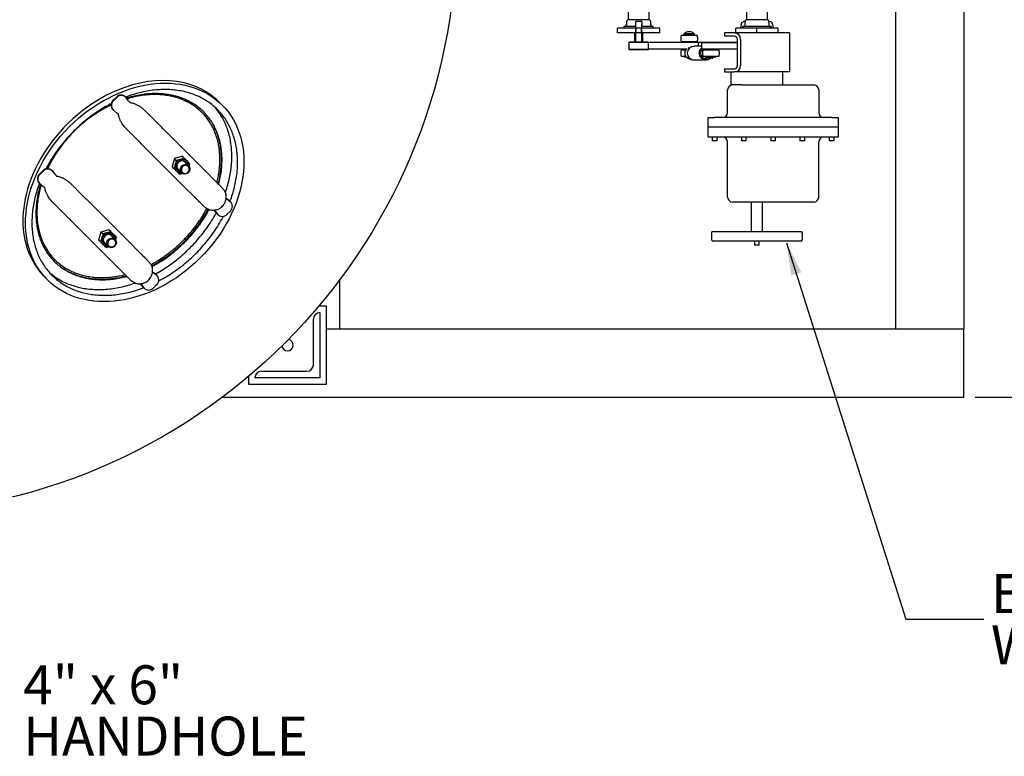
# Model space of a CAD drawing. Units: inches. Extents: x 7 to 523, y 4 to 406.
# Drawn here: x 121 to 196, y 219 to 275 of the extents above; entities that cross this region are included whole.
import ezdxf

# ---------------------------------------------------------------- set-up
doc = ezdxf.new("R2010")
doc.units = ezdxf.units.IN
doc.header["$MEASUREMENT"] = 0
doc.header["$PDSIZE"] = -1
doc.layers.add('OBJECT', color=7, linetype='Continuous')
doc.styles.add('SLDTEXTSTYLE0', font='TXT', dxfattribs={"width": 0.75})
doc.styles.add('SLDTEXTSTYLE3', font='TXT', dxfattribs={"width": 0.678571})
doc.dimstyles.get("Standard").update_dxf_attribs({"dimscale": 14, "dimtxt": 0.18, "dimasz": 0.18, "dimexe": 0.18, "dimexo": 0.0625, "dimgap": 0.09, "dimtad": 0, "dimtih": 1, "dimtoh": 1, "dimzin": 0, "dimdsep": 46, "dimtxsty": 'Standard', "dimcen": 0.09, "dimadec": 0, "dimazin": 0, "dimtfac": 1, "dimtofl": 0, "dimtmove": 0, "dimatfit": 3, "dimfxl": 0, "dimtolj": 1, "dimtzin": 0, "dimarcsym": 0})

# ---------------------------------------------------------------- blocks, each defined once
blk = doc.blocks.new('_D_8')
at = {"layer": 'Defpoints', "color": 0}
for p in [(183.354, 282.459), (209.287, 282.459), (193.121, 246.459)]:
    blk.add_point(p, dxfattribs=at)
at = {"layer": 'OBJECT', "color": 0, "lineweight": -2}
for p, q in [((184.229, 282.459), (211.807, 282.459)), ((209.287, 279.939), (209.287, 266.979)), ((209.287, 248.979), (209.287, 261.939)), ((193.996, 246.459), (211.807, 246.459))]:
    blk.add_line(p, q, dxfattribs=at)
at = {"layer": 'OBJECT', "color": 0}
for points in [[(208.867, 279.939), (209.707, 279.939), (209.287, 282.459)], [(208.867, 248.979), (209.707, 248.979), (209.287, 246.459)]]:
    blk.add_solid(points, dxfattribs=at)
at = {"layer": 'OBJECT', "color": 0, "insert": (209.287, 265.719), "char_height": 2.52, "attachment_point": 2}
blk.add_mtext('\\A1;36.00', dxfattribs=at)
blk = doc.blocks.new('SW_NOTE_0_9')
at = {"layer": 'OBJECT', "color": 0, "char_height": 0.125, "attachment_point": 1}
for s, insert, style in [('4" x 6"', (0.0214, 0.1458), 'SLDTEXTSTYLE3'), ('HANDHOLE', (0.0214, -0.0185), 'SLDTEXTSTYLE0')]:
    blk.add_mtext(s, dxfattribs=dict(at, insert=insert, style=style))
blk = doc.blocks.new('SW_NOTE_0_10')
at = {"layer": 'OBJECT', "color": 0, "char_height": 0.125, "attachment_point": 1, "style": 'SLDTEXTSTYLE0'}
for s, insert in [('ELECTRIC ACTUATOR', (0.0225, 0.145)), ('WITH MANUAL OVERRIDE', (0.0225, -0.0194))]:
    blk.add_mtext(s, dxfattribs=dict(at, insert=insert))

msp = doc.modelspace()

# ---------------------------------------------------------------- linework, layer by layer
at = {"color": 7, "linetype": 'Continuous', "lineweight": 25}
for p, q in [((193.121, 301.442), (193.121, 251.709)), ((187.871, 300.532), (187.871, 251.709)), ((176.405, 277.321), (176.405, 275.479)), ((178.025, 275.479), (178.025, 277.321)), ((167.311, 277.019), (167.311, 275.479)), ((168.931, 275.479), (168.931, 277.019)), ((166.496, 274.459), (166.496, 274.839)), ((166.536, 274.839), (166.496, 274.839)), ((167.036, 274.839), (166.536, 274.839)), ((166.993, 274.959), (166.993, 274.839)), ((167.871, 274.959), (166.993, 274.959)), ((167.904, 274.839), (167.036, 274.839)), ((167.181, 275.259), (167.181, 275.084)), ((168.931, 275.479), (167.311, 275.479)), ((168.371, 275.339), (167.871, 275.339)), ((167.871, 275.339), (167.871, 275.089)), ((167.871, 275.089), (167.871, 274.839)), ((167.904, 274.459), (167.904, 274.839)), ((167.904, 274.839), (167.934, 274.839)), ((167.934, 274.459), (167.934, 274.839)), ((167.934, 274.839), (167.956, 274.839)), ((168.286, 274.839), (167.956, 274.839)), ((168.286, 274.839), (168.308, 274.839)), ((168.308, 274.839), (168.308, 274.459)), ((168.308, 274.839), (168.338, 274.839)), ((168.338, 274.839), (168.338, 274.459)), ((169.206, 274.839), (168.338, 274.839)), ((168.371, 275.339), (168.371, 275.089)), ((168.371, 274.839), (168.371, 275.089)), ((169.249, 274.959), (168.371, 274.959)), ((169.061, 275.084), (169.061, 275.259)), ((169.706, 274.839), (169.206, 274.839)), ((169.249, 274.839), (169.249, 274.959)), ((169.746, 274.839), (169.706, 274.839)), ((169.746, 274.459), (169.746, 274.839)), ((175.59, 274.459), (175.59, 274.839)), ((176.073, 274.839), (175.59, 274.839)), ((175.995, 274.839), (175.995, 275.089)), ((177.215, 274.839), (176.073, 274.839)), ((176.115, 274.959), (176.115, 274.839)), ((178.315, 274.959), (176.115, 274.959)), ((176.322, 275.339), (176.245, 275.339)), ((176.309, 275.259), (176.322, 275.339)), ((176.309, 275.084), (176.309, 275.259)), ((178.025, 275.479), (176.405, 275.479)), ((177.215, 274.459), (177.215, 274.839)), ((178.357, 274.839), (177.215, 274.839)), ((178.108, 275.339), (178.121, 275.259)), ((178.185, 275.339), (178.108, 275.339)), ((178.121, 275.259), (178.121, 275.084)), ((178.315, 274.959), (178.315, 274.839)), ((178.84, 274.839), (178.357, 274.839)), ((178.435, 275.089), (178.435, 274.839)), ((178.84, 274.459), (178.84, 274.839)), ((166.536, 274.459), (166.496, 274.459)), ((167.036, 274.459), (166.536, 274.459)), ((167.904, 274.459), (167.036, 274.459)), ((167.793, 274.459), (167.793, 273.781)), ((167.873, 274.459), (167.873, 273.781)), ((167.934, 274.459), (167.904, 274.459)), ((168.308, 274.459), (167.934, 274.459)), ((168.338, 274.459), (168.308, 274.459)), ((169.206, 274.459), (168.338, 274.459)), ((168.369, 273.781), (168.369, 274.459)), ((168.449, 273.781), (168.449, 274.459)), ((169.706, 274.459), (169.206, 274.459)), ((169.746, 274.459), (169.706, 274.459)), ((171.403, 274.281), (172.617, 274.281)), ((171.661, 274.344), (172.359, 274.344)), ((171.785, 274.406), (172.235, 274.406)), ((174.715, 274.459), (174.715, 274.209)), ((175.465, 274.459), (174.715, 274.459)), ((175.465, 274.209), (174.715, 274.209)), ((179.715, 274.459), (175.465, 274.459)), ((179.715, 274.459), (179.715, 273.959)), ((167.431, 273.781), (167.371, 273.721)), ((167.371, 273.721), (167.371, 273.654)), ((168.871, 273.721), (167.371, 273.721)), ((167.371, 273.652), (167.371, 273.286)), ((167.431, 273.781), (168.811, 273.781)), ((168.871, 273.721), (168.811, 273.781)), ((168.871, 273.216), (168.871, 273.721)), ((172.717, 273.719), (168.871, 273.719)), ((172.617, 273.781), (171.403, 273.781)), ((172.972, 273.431), (172.38, 273.431)), ((175.715, 273.719), (172.717, 273.719)), ((172.717, 273.431), (172.717, 273.719)), ((172.972, 273.219), (172.972, 273.709)), ((175.715, 273.709), (172.972, 273.709)), ((175.715, 271.959), (175.715, 273.959)), ((175.965, 273.959), (175.965, 271.959)), ((179.715, 273.959), (179.715, 271.959)), ((167.371, 273.282), (167.371, 273.216)), ((167.371, 273.216), (167.431, 273.156)), ((167.371, 273.216), (168.871, 273.216)), ((168.811, 273.156), (167.431, 273.156)), ((168.811, 273.156), (168.871, 273.216)), ((171.852, 273.219), (168.871, 273.219)), ((171.403, 273.156), (171.742, 273.156)), ((171.742, 272.656), (171.403, 272.656)), ((171.666, 272.594), (171.661, 272.594)), ((171.809, 272.594), (171.666, 272.594)), ((171.742, 273.156), (171.742, 273.156)), ((171.742, 272.656), (171.742, 272.656)), ((172.018, 273.281), (171.922, 273.281)), ((175.715, 273.219), (172.972, 273.219)), ((173.073, 273.156), (174.286, 273.156)), ((174.286, 272.656), (173.073, 272.656)), ((174.029, 272.594), (173.33, 272.594)), ((171.905, 272.531), (171.883, 272.531)), ((171.905, 272.531), (172.018, 272.531)), ((172.314, 272.381), (172.38, 272.381)), ((172.38, 272.381), (173.31, 272.381)), ((173.096, 272.531), (173.341, 272.531)), ((173.785, 272.531), (173.341, 272.531)), ((179.715, 271.959), (179.715, 271.459)), ((174.715, 271.709), (174.715, 271.459)), ((174.715, 271.709), (175.465, 271.709)), ((174.715, 271.459), (175.465, 271.459)), ((175.215, 271.459), (175.215, 270.459)), ((179.715, 271.459), (175.465, 271.459)), ((179.215, 270.459), (179.215, 271.459)), ((176.046, 270.459), (175.215, 270.459)), ((176.046, 270.459), (178.384, 270.459)), ((178.384, 270.459), (179.045, 270.459)), ((179.045, 270.459), (181.215, 270.459)), ((181.215, 270.459), (181.59, 270.459)), ((127.707, 269.262), (127.975, 269.53)), ((128.692, 269.52), (128.665, 269.548)), ((174.965, 268.334), (174.965, 270.084)), ((181.965, 270.084), (181.965, 268.334)), ((127.735, 269.234), (128.003, 269.502)), ((128.911, 269.252), (128.726, 269.483)), ((129.011, 269.131), (129.01, 269.12)), ((129.01, 269.12), (129.01, 269.111)), ((136.096, 268.92), (135.875, 269.141)), ((127.69, 268.572), (127.717, 268.545)), ((127.754, 268.512), (127.985, 268.326)), ((128.117, 268.227), (128.106, 268.226)), ((128.126, 268.227), (128.117, 268.227)), ((134.548, 268.346), (134.548, 268.346)), ((134.669, 268.398), (134.658, 268.411)), ((173.465, 267.209), (173.465, 267.959)), ((173.465, 267.959), (173.965, 267.959)), ((182.965, 267.959), (173.965, 267.959)), ((182.965, 267.959), (183.465, 267.959)), ((183.465, 267.959), (183.465, 267.209)), ((131.808, 266.844), (134.905, 263.746)), ((173.965, 267.209), (173.465, 267.209)), ((173.465, 266.459), (173.465, 267.209)), ((182.965, 267.209), (173.965, 267.209)), ((183.465, 267.209), (182.965, 267.209)), ((183.465, 267.209), (183.465, 266.459)), ((173.965, 266.459), (173.465, 266.459)), ((173.777, 266.459), (173.777, 266.184)), ((173.777, 266.184), (173.802, 266.159)), ((173.777, 266.184), (174.152, 266.184)), ((174.127, 266.159), (173.802, 266.159)), ((182.965, 266.459), (173.965, 266.459)), ((174.127, 266.159), (174.152, 266.184)), ((174.152, 266.184), (174.152, 266.459)), ((174.965, 261.834), (174.965, 266.084)), ((176.027, 266.459), (176.027, 266.184)), ((176.027, 266.184), (176.052, 266.159)), ((176.027, 266.184), (176.402, 266.184)), ((176.377, 266.159), (176.052, 266.159)), ((176.377, 266.159), (176.402, 266.184)), ((176.402, 266.184), (176.402, 266.459)), ((178.277, 266.459), (178.277, 266.184)), ((178.277, 266.184), (178.302, 266.159)), ((178.277, 266.184), (178.652, 266.184)), ((178.627, 266.159), (178.302, 266.159)), ((178.627, 266.159), (178.652, 266.184)), ((178.652, 266.184), (178.652, 266.459)), ((180.527, 266.459), (180.527, 266.184)), ((180.527, 266.184), (180.552, 266.159)), ((180.527, 266.184), (180.715, 266.184)), ((180.715, 266.159), (180.552, 266.159)), ((180.715, 266.184), (180.902, 266.184)), ((180.877, 266.159), (180.715, 266.159)), ((180.877, 266.159), (180.902, 266.184)), ((180.902, 266.184), (180.902, 266.459)), ((181.965, 261.834), (181.965, 266.084)), ((182.777, 266.459), (182.777, 266.184)), ((182.777, 266.184), (182.802, 266.159)), ((182.777, 266.184), (182.965, 266.184)), ((182.965, 266.159), (182.802, 266.159)), ((183.465, 266.459), (182.965, 266.459)), ((182.965, 266.184), (183.152, 266.184)), ((183.127, 266.159), (182.965, 266.159)), ((183.127, 266.159), (183.152, 266.184)), ((183.152, 266.184), (183.152, 266.459)), ((133.491, 262.332), (130.393, 265.429)), ((133.05, 264.982), (132.435, 264.803)), ((133.187, 264.846), (133.05, 264.982)), ((132.435, 264.803), (132.255, 264.187)), ((132.571, 264.666), (132.435, 264.803)), ((133.521, 264.247), (133.179, 264.589)), ((122.05, 263.605), (122.319, 263.873)), ((122.078, 263.577), (122.346, 263.845)), ((123.036, 263.863), (123.008, 263.891)), ((123.254, 263.595), (123.069, 263.826)), ((123.354, 263.474), (123.353, 263.463)), ((123.353, 263.463), (123.353, 263.454)), ((132.391, 264.051), (132.255, 264.187)), ((132.648, 264.059), (132.99, 263.716)), ((132.683, 264.024), (132.663, 264.035)), ((132.665, 264.025), (132.699, 264.008)), ((122.033, 262.915), (122.06, 262.888)), ((122.097, 262.855), (122.328, 262.669)), ((122.46, 262.571), (122.449, 262.569)), ((122.469, 262.57), (122.46, 262.571)), ((126.151, 261.187), (129.248, 258.089)), ((136.403, 261.749), (136.686, 261.522)), ((136.714, 261.494), (136.483, 261.68)), ((136.686, 261.522), (136.723, 261.489)), ((136.751, 261.461), (136.723, 261.489)), ((175.715, 261.459), (175.34, 261.459)), ((181.215, 261.459), (175.715, 261.459)), ((176.777, 261.459), (176.777, 259.209)), ((177.652, 259.209), (177.652, 261.459)), ((181.59, 261.459), (181.215, 261.459)), ((135.715, 260.551), (135.482, 260.841)), ((135.493, 260.839), (135.504, 260.84)), ((135.504, 260.84), (135.513, 260.84)), ((135.557, 260.754), (135.743, 260.523)), ((135.748, 260.514), (135.715, 260.551)), ((135.748, 260.514), (135.776, 260.486)), ((136.733, 260.772), (136.465, 260.504)), ((127.834, 256.675), (124.737, 259.773)), ((126.778, 259.146), (126.598, 258.53)), ((127.394, 259.325), (126.778, 259.146)), ((126.914, 259.01), (126.778, 259.146)), ((127.53, 259.189), (127.394, 259.325)), ((127.864, 258.59), (127.522, 258.932)), ((173.715, 259.084), (173.715, 258.584)), ((173.84, 259.209), (177.215, 259.209)), ((177.215, 259.209), (180.59, 259.209)), ((180.715, 258.584), (180.715, 259.084)), ((126.734, 258.394), (126.598, 258.53)), ((126.991, 258.402), (127.333, 258.06)), ((127.026, 258.367), (127.006, 258.379)), ((127.008, 258.368), (127.042, 258.351)), ((177.215, 258.459), (173.84, 258.459)), ((177.027, 258.459), (177.027, 258.184)), ((177.027, 258.184), (177.052, 258.159)), ((177.027, 258.184), (177.215, 258.184)), ((177.215, 258.159), (177.052, 258.159)), ((180.59, 258.459), (177.215, 258.459)), ((177.215, 258.184), (177.402, 258.184)), ((177.377, 258.159), (177.215, 258.159)), ((177.377, 258.159), (177.402, 258.184)), ((177.402, 258.184), (177.402, 258.459)), ((123.168, 256.924), (123.182, 256.911)), ((123.234, 257.033), (123.234, 257.032)), ((130.746, 256.092), (131.03, 255.865)), ((131.057, 255.838), (130.826, 256.023)), ((122.44, 255.706), (122.66, 255.485)), ((130.058, 254.894), (129.825, 255.184)), ((129.836, 255.182), (129.847, 255.184)), ((129.847, 255.184), (129.856, 255.183)), ((131.03, 255.865), (131.066, 255.832)), ((131.094, 255.805), (131.066, 255.832)), ((145.121, 255.459), (145.121, 251.709)), ((129.901, 255.097), (130.086, 254.866)), ((130.091, 254.857), (130.058, 254.894)), ((130.091, 254.857), (130.119, 254.829)), ((131.076, 255.115), (130.808, 254.847)), ((144.121, 253.459), (143.53, 253.459)), ((143.621, 252.959), (143.621, 252.959)), ((143.621, 252.959), (143.621, 247.959)), ((144.121, 247.459), (144.121, 253.459)), ((143.121, 248.959), (143.121, 252.459)), ((144.121, 251.709), (193.121, 251.709)), ((144.121, 251.709), (145.121, 251.709)), ((187.871, 251.709), (193.121, 251.709)), ((193.121, 246.459), (193.121, 251.709)), ((139.121, 248.459), (142.621, 248.459)), ((138.121, 248.05), (138.121, 247.459)), ((138.621, 247.959), (138.621, 247.959)), ((143.621, 247.959), (138.621, 247.959)), ((138.121, 247.459), (144.121, 247.459)), ((136.121, 246.459), (193.121, 246.459))]:
    msp.add_line(p, q, dxfattribs=at)
at = {"color": 7, "linetype": 'Continuous', "lineweight": 25, "flags": 128}
for points in [[(171.588, 273.719), (171.559, 273.762), (171.548, 273.781)], [(172.472, 273.781), (172.437, 273.726), (172.432, 273.719)], [(173.672, 272.531), (173.613, 272.481), (173.54, 272.436), (173.461, 272.404), (173.378, 272.386), (173.292, 272.381), (173.208, 272.391), (173.125, 272.415), (173.048, 272.453), (172.979, 272.503), (172.918, 272.564), (172.868, 272.634), (172.83, 272.711), (172.805, 272.794), (172.793, 272.88), (172.796, 272.967), (172.813, 273.052), (172.844, 273.133), (172.887, 273.208), (172.941, 273.274), (172.972, 273.304)], [(135.87, 269.136), (135.665, 269.339), (135.253, 269.674), (134.862, 269.935), (134.449, 270.162), (134.007, 270.359), (133.549, 270.519), (133.068, 270.645), (132.577, 270.734), (132.068, 270.787), (131.554, 270.804), (130.971, 270.782), (130.388, 270.717), (129.797, 270.61), (129.213, 270.464), (128.532, 270.245), (127.863, 269.977), (127.213, 269.666), (126.581, 269.312), (125.972, 268.922), (125.384, 268.494), (124.999, 268.184), (124.625, 267.859), (124.262, 267.517), (123.912, 267.161), (123.581, 266.798), (123.265, 266.422), (122.962, 266.032), (122.674, 265.631), (122.419, 265.245), (122.18, 264.85), (121.955, 264.443), (121.746, 264.029), (121.573, 263.647), (121.415, 263.26), (121.271, 262.865), (121.144, 262.465), (121.046, 262.107), (120.963, 261.746), (120.893, 261.381), (120.839, 261.014), (120.805, 260.688), (120.784, 260.362), (120.776, 260.034), (120.782, 259.707), (120.83, 259.126), (120.926, 258.553), (121.022, 258.166), (121.141, 257.787), (121.285, 257.418), (121.507, 256.959), (121.772, 256.52), (122.084, 256.098), (122.44, 255.706), (122.44, 255.706)], [(133.027, 263.685), (132.993, 263.683), (132.908, 263.69), (132.825, 263.71), (132.747, 263.743), (132.677, 263.789), (132.615, 263.846), (132.563, 263.912), (132.524, 263.987), (132.497, 264.067), (132.484, 264.152), (132.484, 264.238), (132.498, 264.323), (132.526, 264.406), (132.567, 264.484), (132.619, 264.556), (132.681, 264.618), (132.753, 264.67), (132.831, 264.711), (132.914, 264.739), (132.999, 264.753), (133.086, 264.754), (133.17, 264.74), (133.25, 264.713), (133.325, 264.674), (133.391, 264.622), (133.448, 264.56), (133.494, 264.49), (133.527, 264.412), (133.547, 264.329), (133.554, 264.244), (133.553, 264.21)], [(132.7, 263.901), (132.651, 263.96), (132.614, 264.027), (132.59, 264.101), (132.58, 264.178), (132.583, 264.257), (132.601, 264.334), (132.632, 264.408), (132.676, 264.476), (132.73, 264.535), (132.794, 264.585), (132.865, 264.622), (132.941, 264.647), (133.019, 264.657), (133.098, 264.654), (133.174, 264.637), (133.244, 264.606), (133.308, 264.563), (133.362, 264.509), (133.405, 264.445), (133.436, 264.375), (133.45, 264.317)], [(133.366, 264.402), (133.354, 264.426), (133.314, 264.486), (133.263, 264.537), (133.203, 264.577), (133.135, 264.605), (133.063, 264.619), (132.989, 264.618), (132.916, 264.604), (132.846, 264.577), (132.781, 264.536), (132.725, 264.485), (132.679, 264.425), (132.645, 264.357), (132.624, 264.285), (132.617, 264.211), (132.624, 264.137), (132.644, 264.067), (132.678, 264.003), (132.724, 263.947), (132.724, 263.947)], [(132.99, 263.716), (132.946, 263.771), (132.914, 263.833), (132.895, 263.901), (132.89, 263.972), (132.899, 264.044), (132.921, 264.113), (132.957, 264.177), (133.004, 264.233), (133.06, 264.28), (133.124, 264.316), (133.193, 264.338), (133.265, 264.347), (133.336, 264.342), (133.404, 264.323), (133.466, 264.291), (133.521, 264.247), (133.565, 264.193), (133.597, 264.13), (133.616, 264.062), (133.621, 263.991), (133.612, 263.92), (133.59, 263.85), (133.554, 263.786), (133.507, 263.73), (133.451, 263.683), (133.387, 263.648), (133.318, 263.625), (133.246, 263.616), (133.175, 263.621), (133.107, 263.64), (133.044, 263.672), (132.99, 263.716)], [(133.048, 263.747), (133.099, 263.707), (133.157, 263.679), (133.22, 263.665), (133.286, 263.665), (133.351, 263.679), (133.412, 263.706), (133.467, 263.746), (133.512, 263.796), (133.546, 263.855), (133.567, 263.918), (133.574, 263.984), (133.567, 264.049), (133.546, 264.11), (133.512, 264.165), (133.466, 264.21), (133.412, 264.244), (133.35, 264.265), (133.285, 264.273), (133.22, 264.266), (133.156, 264.245), (133.098, 264.211), (133.048, 264.165), (133.008, 264.111), (132.98, 264.05), (132.966, 263.985), (132.966, 263.919), (132.981, 263.855), (133.008, 263.797), (133.048, 263.747)], [(133.229, 264.538), (133.218, 264.562), (133.212, 264.572)], [(132.724, 263.947), (132.78, 263.902), (132.835, 263.872)], [(127.37, 258.028), (127.336, 258.026), (127.251, 258.033), (127.168, 258.053), (127.091, 258.086), (127.02, 258.132), (126.958, 258.189), (126.907, 258.255), (126.867, 258.33), (126.84, 258.41), (126.827, 258.495), (126.827, 258.581), (126.842, 258.666), (126.869, 258.749), (126.91, 258.828), (126.962, 258.899), (127.025, 258.961), (127.096, 259.014), (127.174, 259.054), (127.257, 259.082), (127.343, 259.096), (127.429, 259.097), (127.513, 259.083), (127.594, 259.056), (127.668, 259.017), (127.734, 258.965), (127.791, 258.904), (127.837, 258.833), (127.87, 258.755), (127.891, 258.672), (127.897, 258.587), (127.896, 258.553)], [(127.043, 258.244), (126.994, 258.303), (126.957, 258.371), (126.933, 258.444), (126.923, 258.521), (126.926, 258.6), (126.944, 258.678), (126.975, 258.751), (127.019, 258.819), (127.073, 258.878), (127.137, 258.928), (127.208, 258.965), (127.284, 258.99), (127.363, 259.001), (127.441, 258.997), (127.517, 258.98), (127.587, 258.949), (127.651, 258.906), (127.705, 258.852), (127.748, 258.789), (127.779, 258.718), (127.793, 258.66)], [(127.709, 258.745), (127.697, 258.769), (127.657, 258.829), (127.606, 258.88), (127.546, 258.92), (127.478, 258.948), (127.406, 258.962), (127.332, 258.962), (127.259, 258.947), (127.189, 258.92), (127.124, 258.879), (127.068, 258.828), (127.022, 258.768), (126.988, 258.7), (126.967, 258.628), (126.96, 258.554), (126.967, 258.481), (126.988, 258.411), (127.021, 258.346), (127.067, 258.291), (127.067, 258.291)], [(127.572, 258.881), (127.561, 258.905), (127.556, 258.915)], [(127.067, 258.291), (127.123, 258.245), (127.178, 258.215)], [(127.864, 258.59), (127.908, 258.536), (127.94, 258.473), (127.959, 258.405), (127.964, 258.334), (127.955, 258.263), (127.933, 258.194), (127.897, 258.13), (127.85, 258.073), (127.794, 258.026), (127.73, 257.991), (127.661, 257.968), (127.589, 257.959), (127.518, 257.964), (127.45, 257.983), (127.388, 258.016), (127.333, 258.06), (127.289, 258.114), (127.257, 258.176), (127.238, 258.244), (127.233, 258.315), (127.242, 258.387), (127.264, 258.456), (127.3, 258.52), (127.347, 258.577), (127.403, 258.624), (127.467, 258.659), (127.537, 258.682), (127.608, 258.69), (127.679, 258.685), (127.747, 258.666), (127.81, 258.634), (127.864, 258.59)], [(127.833, 258.532), (127.783, 258.572), (127.725, 258.6), (127.661, 258.614), (127.596, 258.614), (127.531, 258.6), (127.469, 258.572), (127.415, 258.532), (127.37, 258.482), (127.336, 258.424), (127.315, 258.361), (127.308, 258.295), (127.315, 258.23), (127.336, 258.169), (127.37, 258.114), (127.415, 258.069), (127.47, 258.035), (127.531, 258.013), (127.596, 258.006), (127.662, 258.013), (127.726, 258.034), (127.784, 258.068), (127.834, 258.113), (127.874, 258.168), (127.901, 258.229), (127.915, 258.294), (127.915, 258.36), (127.901, 258.423), (127.873, 258.482), (127.833, 258.532)]]:
    msp.add_lwpolyline(points, dxfattribs=at)
at = {"color": 7, "linetype": 'Continuous', "lineweight": 25}
msp.add_circle((109.121, 282.459), 45, dxfattribs=at)
for centre, radius, start, end in [((167.056, 275.084), 0.125, 270, 0), ((167.431, 275.259), 0.25, 118.6854, 180), ((168.811, 275.259), 0.25, 0, 61.3146), ((169.186, 275.084), 0.125, 180, 270), ((176.245, 275.089), 0.25, 90, 180), ((176.525, 275.259), 0.25, 118.6854, 161.33708), ((177.905, 275.259), 0.25, 18.66292, 61.3146), ((178.185, 275.089), 0.25, 0, 90), ((172.01, 274.031), 0.656, 157.60731, 202.39269), ((172.01, 274.031), 0.525, 28.43689, 151.56311), ((172.01, 274.031), 0.469, 138.18969, 147.76905), ((172.01, 274.031), 0.469, 32.23095, 41.81031), ((172.01, 274.031), 0.656, 0, 22.39269), ((175.465, 273.959), 0.5, 0, 90), ((175.465, 273.959), 0.25, 360, 90), ((172.01, 274.031), 0.469, 212.23095, 221.81031), ((172.386, 272.906), 0.525, 90.69045, 269.30955), ((172.01, 274.031), 0.469, 318.18969, 327.76905), ((172.01, 274.031), 0.656, 337.60731, 0), ((172.01, 272.906), 0.656, 157.60731, 202.39269), ((172.01, 272.906), 0.469, 138.18969, 147.76905), ((172.01, 272.906), 0.469, 212.23095, 221.81031), ((172.107, 272.906), 0.443, 145.63521, 214.36479), ((173.328, 272.906), 0.441, 134.92375, 238.28605), ((173.679, 272.906), 0.656, 157.60731, 202.39269), ((173.679, 272.906), 0.469, 138.18969, 147.76905), ((173.679, 272.906), 0.469, 212.23095, 221.81031), ((173.679, 272.906), 0.469, 32.23095, 41.81031), ((173.679, 272.906), 0.469, 318.18969, 327.76905), ((173.679, 272.906), 0.656, 0, 22.39269), ((173.679, 272.906), 0.656, 337.60731, 0), ((172.315, 272.898), 0.517, 225.21534, 273.60053), ((175.465, 271.959), 0.5, 270, 0), ((175.465, 271.959), 0.25, 270, 360), ((175.34, 270.084), 0.375, 90, 180), ((181.59, 270.084), 0.375, 0, 90), ((128.329, 269.195), 0.487, 46.41566, 136.53972), ((128.356, 269.169), 0.485, 40.32036, 136.64626), ((128.042, 268.908), 0.487, 133.46028, 223.58434), ((128.068, 268.881), 0.485, 133.35374, 229.67964), ((174.59, 268.334), 0.375, 270, 0), ((182.34, 268.334), 0.375, 180, 270), ((174.59, 266.084), 0.375, 360, 90), ((182.34, 266.084), 0.375, 90, 180), ((122.385, 263.251), 0.487, 133.46028, 223.58434), ((122.411, 263.224), 0.485, 133.35374, 229.67964), ((122.672, 263.538), 0.487, 46.41566, 136.53972), ((122.699, 263.512), 0.485, 40.32036, 136.64626), ((132.991, 264.194), 0.413, 225.15904, 260.06806), ((136.4, 261.125), 0.485, 313.35374, 49.67964), ((175.34, 261.834), 0.375, 180, 270), ((181.59, 261.834), 0.375, 270, 0), ((136.112, 260.837), 0.485, 220.32036, 316.64626), ((173.84, 259.084), 0.125, 90, 180), ((180.59, 259.084), 0.125, 0, 90), ((127.334, 258.537), 0.413, 225.15904, 260.06806), ((173.84, 258.584), 0.125, 180, 270), ((180.59, 258.584), 0.125, 270, 0), ((130.743, 255.468), 0.485, 313.35374, 49.67964), ((130.456, 255.18), 0.485, 220.32036, 316.64626), ((143.621, 252.459), 0.5, 90, 180), ((141.121, 250.459), 0.437, 270, 80.85044), ((141.121, 250.459), 0.438, 189.14956, 270), ((139.121, 247.959), 0.5, 90, 180), ((142.621, 248.959), 0.5, 270, 0)]:
    msp.add_arc(centre, radius, start, end, dxfattribs=at)
msp.add_ellipse((129.378, 262.202), major_axis=(6.718, 6.718), ratio=0.749767, dxfattribs=at)
for points, knots in [([(176.18, 274.959), (176.195, 274.961), (176.224, 274.964), (176.264, 274.986), (176.293, 275.019), (176.307, 275.054), (176.308, 275.076), (176.309, 275.084)], [0, 0, 0, 0, 0.223195, 0.446459, 0.667317, 0.881494, 1, 1, 1, 1]), ([(178.121, 275.084), (178.123, 275.071), (178.125, 275.043), (178.146, 275.007), (178.178, 274.978), (178.214, 274.962), (178.239, 274.96), (178.25, 274.959)], [0, 0, 0, 0, 0.205831, 0.411537, 0.620733, 0.836919, 1, 1, 1, 1]), ([(171.785, 274.406), (171.782, 274.404), (171.757, 274.389), (171.728, 274.368), (171.709, 274.348), (171.705, 274.344)], [0, 0, 0, 0, 0.0975597, 0.8121124, 1, 1, 1, 1]), ([(172.315, 274.344), (172.298, 274.36), (172.274, 274.382), (172.243, 274.401), (172.235, 274.406)], [0, 0, 0, 0, 0.7416265, 1, 1, 1, 1]), ([(167.371, 273.282), (167.372, 273.283), (167.372, 273.286), (167.379, 273.314), (167.387, 273.358), (167.394, 273.412), (167.394, 273.451), (167.395, 273.469)], [0, 0, 0, 0, 0.185016, 0.393288, 0.606581, 0.823747, 1, 1, 1, 1]), ([(167.395, 273.469), (167.394, 273.489), (167.393, 273.531), (167.386, 273.586), (167.378, 273.628), (167.372, 273.653), (167.372, 273.654), (167.372, 273.654)], [0, 0, 0, 0, 0.210237, 0.420312, 0.63456, 0.851735, 1, 1, 1, 1]), ([(171.742, 273.156), (171.76, 273.175), (171.78, 273.197), (171.808, 273.216), (171.811, 273.219)], [0, 0, 0, 0, 0.895183, 1, 1, 1, 1]), ([(171.905, 272.531), (171.901, 272.533), (171.873, 272.548), (171.824, 272.581), (171.776, 272.622), (171.751, 272.647), (171.742, 272.656)], [0, 0, 0, 0, 0.050995, 0.424498, 0.808037, 1, 1, 1, 1]), ([(171.792, 272.594), (171.812, 272.577), (171.84, 272.555), (171.874, 272.536), (171.883, 272.531)], [0, 0, 0, 0, 0.7416265, 1, 1, 1, 1]), ([(173.278, 273.219), (173.269, 273.206), (173.254, 273.186), (173.244, 273.165), (173.24, 273.156)], [0, 0, 0, 0, 0.597808, 1, 1, 1, 1]), ([(173.24, 272.656), (173.25, 272.637), (173.269, 272.599), (173.307, 272.557), (173.334, 272.536), (173.341, 272.531)], [0, 0, 0, 0, 0.4271249, 0.864906, 1, 1, 1, 1]), ([(173.785, 272.531), (173.788, 272.533), (173.816, 272.548), (173.85, 272.569), (173.873, 272.589), (173.878, 272.594)], [0, 0, 0, 0, 0.09756, 0.812112, 1, 1, 1, 1]), ([(136.699, 261.507), (136.736, 261.602), (136.842, 261.876), (136.981, 262.337), (137.116, 262.886), (137.214, 263.442), (137.274, 264.001), (137.293, 264.561), (137.27, 265.107), (137.205, 265.637), (137.098, 266.146), (136.954, 266.625), (136.776, 267.072), (136.567, 267.486), (136.325, 267.875), (136.051, 268.237), (135.741, 268.578), (135.392, 268.894), (135.005, 269.181), (134.589, 269.433), (134.144, 269.646), (133.673, 269.822), (133.188, 269.954), (132.693, 270.047), (132.191, 270.1), (131.674, 270.117), (131.145, 270.096), (130.596, 270.035), (130.028, 269.934), (129.446, 269.786), (128.997, 269.649), (128.747, 269.549), (128.687, 269.525)], [0, 0, 0, 0, 0.019688, 0.057204, 0.094094, 0.130325, 0.168006, 0.204916, 0.24106, 0.276463, 0.31117, 0.345241, 0.376854, 0.408056, 0.438935, 0.469593, 0.500141, 0.532541, 0.565074, 0.597868, 0.631045, 0.664709, 0.698954, 0.731843, 0.76536, 0.799542, 0.834406, 0.869956, 0.908403, 0.947589, 0.987476, 1, 1, 1, 1]), ([(134.68, 268.39), (134.579, 268.487), (134.375, 268.679), (134.035, 268.932), (133.671, 269.157), (133.281, 269.35), (132.867, 269.511), (132.439, 269.636), (131.999, 269.726), (131.551, 269.782), (131.087, 269.806), (130.61, 269.796), (130.112, 269.751), (129.595, 269.666), (129.137, 269.565), (128.859, 269.477), (128.756, 269.445)], [0, 0, 0, 0, 0.06751, 0.13536, 0.203895, 0.273423, 0.344207, 0.416499, 0.486208, 0.557527, 0.630556, 0.705327, 0.781842, 0.864884, 0.949795, 1, 1, 1, 1]), ([(134.548, 268.346), (134.44, 268.447), (134.225, 268.651), (133.864, 268.912), (133.479, 269.14), (133.073, 269.329), (132.649, 269.482), (132.212, 269.596), (131.765, 269.674), (131.311, 269.718), (130.855, 269.728), (130.398, 269.706), (129.943, 269.655), (129.461, 269.568), (129.078, 269.481), (128.851, 269.408), (128.799, 269.391)], [0, 0, 0, 0, 0.073361, 0.147234, 0.22114, 0.294848, 0.368837, 0.443191, 0.51669, 0.590705, 0.665195, 0.738431, 0.811963, 0.885682, 0.974248, 1, 1, 1, 1]), ([(134.548, 268.346), (134.491, 268.401), (134.322, 268.565), (134.013, 268.811), (133.613, 269.068), (133.182, 269.284), (132.732, 269.456), (132.269, 269.584), (131.798, 269.67), (131.315, 269.718), (130.792, 269.729), (130.228, 269.694), (129.628, 269.604), (129.15, 269.501), (128.877, 269.414), (128.801, 269.389)], [0, 0, 0, 0, 0.03934, 0.11703, 0.196123, 0.275225, 0.355695, 0.433152, 0.511594, 0.590046, 0.669394, 0.765595, 0.863185, 0.961428, 1, 1, 1, 1]), ([(127.58, 269.033), (127.433, 268.956), (127.104, 268.784), (126.613, 268.479), (126.101, 268.129), (125.606, 267.748), (125.129, 267.34), (124.664, 266.898), (124.214, 266.423), (123.784, 265.915), (123.385, 265.388), (123.02, 264.842), (122.741, 264.38), (122.596, 264.094), (122.55, 264.001)], [0, 0, 0, 0, 0.069169, 0.154325, 0.240163, 0.326521, 0.41323, 0.500114, 0.592259, 0.684195, 0.775712, 0.86661, 0.956698, 1, 1, 1, 1]), ([(127.561, 268.916), (127.471, 268.873), (127.254, 268.771), (126.918, 268.588), (126.553, 268.371), (126.195, 268.137), (125.845, 267.887), (125.519, 267.633), (125.216, 267.378), (124.936, 267.124), (124.664, 266.86), (124.401, 266.585), (124.146, 266.299), (123.901, 266.003), (123.666, 265.698), (123.445, 265.387), (123.239, 265.072), (123.045, 264.754), (122.865, 264.428), (122.738, 264.182), (122.675, 264.044), (122.663, 264.018)], [0, 0, 0, 0, 0.042696, 0.102283, 0.16271, 0.223139, 0.284211, 0.345285, 0.398569, 0.451853, 0.505538, 0.559223, 0.613432, 0.667641, 0.722267, 0.776893, 0.829508, 0.882122, 0.935185, 0.988247, 1, 1, 1, 1]), ([(127.561, 268.914), (127.508, 268.89), (127.285, 268.79), (126.866, 268.561), (126.309, 268.221), (125.738, 267.812), (125.197, 267.368), (124.686, 266.89), (124.207, 266.378), (123.762, 265.835), (123.356, 265.265), (123.018, 264.711), (122.79, 264.294), (122.69, 264.072), (122.666, 264.018)], [0, 0, 0, 0, 0.025128, 0.104122, 0.203281, 0.302778, 0.401648, 0.500341, 0.599329, 0.698873, 0.797754, 0.896116, 0.9749, 1, 1, 1, 1]), ([(127.565, 268.984), (127.531, 268.969), (127.316, 268.874), (126.962, 268.685), (126.654, 268.493), (126.515, 268.406)], [0, 0, 0, 0, 0.094495, 0.5886413, 1, 1, 1, 1]), ([(128.911, 269.252), (128.924, 269.236), (128.949, 269.205), (128.985, 269.161), (129.003, 269.14), (129.011, 269.131)], [0, 0, 0, 0, 0.376666, 0.710447, 1, 1, 1, 1]), ([(129.01, 269.111), (129.047, 269.106), (129.12, 269.097), (129.231, 269.07), (129.34, 269.035), (129.447, 268.992), (129.551, 268.942), (129.684, 268.869), (129.843, 268.763), (130.026, 268.618), (130.142, 268.507), (130.202, 268.45)], [0, 0, 0, 0, 0.080236, 0.16346, 0.250189, 0.331292, 0.414741, 0.500818, 0.659159, 0.825184, 1, 1, 1, 1]), ([(136.343, 262.18), (136.35, 262.198), (136.425, 262.396), (136.537, 262.781), (136.673, 263.329), (136.771, 263.885), (136.832, 264.444), (136.85, 265.004), (136.827, 265.55), (136.762, 266.079), (136.655, 266.589), (136.511, 267.068), (136.333, 267.515), (136.125, 267.929), (135.881, 268.316), (135.677, 268.597), (135.546, 268.739), (135.517, 268.771)], [0, 0, 0, 0, 0.008069, 0.089218, 0.16901, 0.247376, 0.328881, 0.408718, 0.486897, 0.563473, 0.638545, 0.712239, 0.780619, 0.848109, 0.914899, 0.981213, 1, 1, 1, 1]), ([(128.106, 268.226), (128.098, 268.233), (128.082, 268.247), (128.048, 268.275), (128.015, 268.302), (127.994, 268.319), (127.985, 268.326)], [0, 0, 0, 0, 0.254182, 0.507077, 0.794827, 1, 1, 1, 1]), ([(128.788, 267.035), (128.744, 267.08), (128.659, 267.168), (128.544, 267.305), (128.441, 267.442), (128.359, 267.57), (128.295, 267.686), (128.245, 267.79), (128.195, 267.914), (128.15, 268.059), (128.134, 268.172), (128.126, 268.227)], [0, 0, 0, 0, 0.132051, 0.25901, 0.381319, 0.499473, 0.585306, 0.668532, 0.749431, 0.878382, 1, 1, 1, 1]), ([(130.202, 268.45), (130.26, 268.391), (130.376, 268.275), (130.567, 268.085), (130.766, 267.885), (130.973, 267.679), (131.183, 267.468), (131.395, 267.257), (131.605, 267.047), (131.74, 266.911), (131.808, 266.844)], [0, 0, 0, 0, 0.125092, 0.250178, 0.375162, 0.500157, 0.625031, 0.749915, 0.87495, 1, 1, 1, 1]), ([(135.693, 262.958), (135.711, 263.026), (135.765, 263.235), (135.833, 263.599), (135.895, 264.048), (135.926, 264.509), (135.926, 264.971), (135.894, 265.414), (135.831, 265.837), (135.742, 266.237), (135.622, 266.63), (135.471, 267.009), (135.288, 267.374), (135.074, 267.719), (134.83, 268.048), (134.642, 268.246), (134.548, 268.346)], [0, 0, 0, 0, 0.035768, 0.110241, 0.188894, 0.268157, 0.347413, 0.427367, 0.498104, 0.569503, 0.640896, 0.713038, 0.783857, 0.85558, 0.927299, 1, 1, 1, 1]), ([(135.838, 262.813), (135.84, 262.822), (135.891, 262.995), (135.961, 263.336), (136.044, 263.841), (136.088, 264.349), (136.095, 264.854), (136.065, 265.343), (135.998, 265.815), (135.895, 266.267), (135.761, 266.69), (135.598, 267.082), (135.41, 267.445), (135.194, 267.785), (134.953, 268.103), (134.771, 268.295), (134.68, 268.39)], [0, 0, 0, 0, 0.004143, 0.088805, 0.171701, 0.257614, 0.341448, 0.423208, 0.502948, 0.5808, 0.656906, 0.727265, 0.796497, 0.864837, 0.93257, 1, 1, 1, 1]), ([(135.794, 262.858), (135.796, 262.866), (135.847, 263.039), (135.916, 263.38), (135.999, 263.886), (136.043, 264.393), (136.051, 264.898), (136.021, 265.387), (135.954, 265.859), (135.851, 266.312), (135.716, 266.734), (135.555, 267.128), (135.424, 267.369), (135.359, 267.488)], [0, 0, 0, 0, 0.005202, 0.111494, 0.215571, 0.323434, 0.428688, 0.531336, 0.631451, 0.729193, 0.824744, 0.91308, 1, 1, 1, 1]), ([(130.393, 265.429), (130.326, 265.497), (130.19, 265.632), (129.98, 265.842), (129.769, 266.054), (129.559, 266.264), (129.352, 266.471), (129.153, 266.67), (128.962, 266.861), (128.846, 266.977), (128.788, 267.035)], [0, 0, 0, 0, 0.125045, 0.250085, 0.374959, 0.499843, 0.624827, 0.749822, 0.874903, 1, 1, 1, 1]), ([(123.098, 264.949), (123.008, 264.799), (122.826, 264.495), (122.673, 264.176), (122.595, 264.015)], [0, 0, 0, 0, 0.494863, 1, 1, 1, 1]), ([(132.571, 264.666), (132.554, 264.595), (132.521, 264.449), (132.459, 264.24), (132.413, 264.112), (132.391, 264.051)], [0, 0, 0, 0, 0.336158, 0.682274, 1, 1, 1, 1]), ([(133.187, 264.846), (133.122, 264.823), (132.99, 264.775), (132.78, 264.714), (132.638, 264.682), (132.571, 264.666)], [0, 0, 0, 0, 0.336158, 0.682274, 1, 1, 1, 1]), ([(133.623, 264.41), (133.59, 264.442), (133.517, 264.516), (133.39, 264.642), (133.275, 264.757), (133.206, 264.826), (133.187, 264.846)], [0, 0, 0, 0, 0.245023, 0.553379, 0.871226, 1, 1, 1, 1]), ([(133.204, 264.572), (133.205, 264.57), (133.208, 264.565), (133.21, 264.559), (133.212, 264.556)], [0, 0, 0, 0, 0.335826, 1, 1, 1, 1]), ([(133.567, 264.181), (133.569, 264.189), (133.591, 264.264), (133.608, 264.342), (133.623, 264.41)], [0, 0, 0, 0, 0.118221, 1, 1, 1, 1]), ([(123.254, 263.595), (123.267, 263.579), (123.292, 263.548), (123.329, 263.504), (123.346, 263.483), (123.354, 263.474)], [0, 0, 0, 0, 0.376666, 0.710447, 1, 1, 1, 1]), ([(123.353, 263.454), (123.39, 263.449), (123.464, 263.44), (123.574, 263.413), (123.684, 263.378), (123.79, 263.335), (123.894, 263.285), (124.027, 263.212), (124.186, 263.106), (124.369, 262.961), (124.485, 262.85), (124.545, 262.793)], [0, 0, 0, 0, 0.080236, 0.16346, 0.250189, 0.331292, 0.414741, 0.500818, 0.659159, 0.825184, 1, 1, 1, 1]), ([(132.391, 264.051), (132.411, 264.031), (132.478, 263.963), (132.593, 263.848), (132.72, 263.722), (132.795, 263.647), (132.827, 263.614)], [0, 0, 0, 0, 0.128774, 0.437381, 0.754976, 1, 1, 1, 1]), ([(132.827, 263.614), (132.9, 263.63), (132.977, 263.647), (133.052, 263.669), (133.057, 263.67)], [0, 0, 0, 0, 0.931914, 1, 1, 1, 1]), ([(134.905, 263.746), (134.971, 263.68), (135.104, 263.548), (135.289, 263.362), (135.462, 263.19), (135.618, 263.033), (135.757, 262.894), (135.875, 262.776), (135.974, 262.678), (136.019, 262.632), (136.042, 262.609)], [0, 0, 0, 0, 0.125045, 0.250085, 0.374959, 0.499843, 0.624827, 0.749822, 0.874903, 1, 1, 1, 1]), ([(122.056, 262.897), (122.02, 262.803), (121.914, 262.529), (121.775, 262.067), (121.64, 261.518), (121.542, 260.962), (121.482, 260.403), (121.463, 259.843), (121.486, 259.297), (121.551, 258.768), (121.658, 258.258), (121.802, 257.779), (121.98, 257.333), (122.189, 256.918), (122.431, 256.53), (122.703, 256.166), (122.911, 255.947), (123.014, 255.838)], [0, 0, 0, 0, 0.039322, 0.114338, 0.188099, 0.260543, 0.335888, 0.409691, 0.481962, 0.55275, 0.622149, 0.690273, 0.753486, 0.815874, 0.877617, 0.938919, 1, 1, 1, 1]), ([(122.134, 262.825), (122.096, 262.701), (122.009, 262.413), (121.908, 261.954), (121.827, 261.449), (121.782, 260.941), (121.775, 260.437), (121.805, 259.947), (121.872, 259.475), (121.975, 259.023), (122.11, 258.6), (122.273, 258.208), (122.461, 257.845), (122.676, 257.505), (122.918, 257.188), (123.191, 256.89), (123.496, 256.612), (123.835, 256.358), (124.199, 256.134), (124.589, 255.941), (125.003, 255.78), (125.431, 255.655), (125.871, 255.565), (126.319, 255.508), (126.783, 255.485), (127.26, 255.494), (127.758, 255.54), (128.263, 255.619), (128.602, 255.702), (128.766, 255.743)], [0, 0, 0, 0, 0.030911, 0.072019, 0.112271, 0.153987, 0.194694, 0.234393, 0.273113, 0.310915, 0.347869, 0.382033, 0.415649, 0.448833, 0.481722, 0.514463, 0.549191, 0.584095, 0.61935, 0.655116, 0.691529, 0.728717, 0.764576, 0.801264, 0.838831, 0.877294, 0.916655, 0.959373, 1, 1, 1, 1]), ([(122.188, 262.782), (122.177, 262.749), (122.115, 262.551), (122.025, 262.18), (121.929, 261.672), (121.875, 261.193), (121.854, 260.749), (121.86, 260.339), (121.893, 259.931), (121.954, 259.525), (122.044, 259.125), (122.164, 258.739), (122.312, 258.37), (122.486, 258.02), (122.691, 257.684), (122.931, 257.359), (123.21, 257.046), (123.528, 256.755), (123.878, 256.493), (124.25, 256.268), (124.641, 256.078), (125.046, 255.925), (125.468, 255.806), (125.907, 255.72), (126.36, 255.668), (126.804, 255.651), (127.229, 255.663), (127.634, 255.698), (128.051, 255.759), (128.382, 255.822), (128.574, 255.874), (128.622, 255.887)], [0, 0, 0, 0, 0.008547, 0.051265, 0.094028, 0.136734, 0.17088, 0.205024, 0.239229, 0.273725, 0.308218, 0.343042, 0.376032, 0.409388, 0.442742, 0.476498, 0.512964, 0.549998, 0.587033, 0.624647, 0.661019, 0.697856, 0.734697, 0.771972, 0.810695, 0.849421, 0.883106, 0.916793, 0.950776, 0.987701, 1, 1, 1, 1]), ([(122.189, 262.781), (122.172, 262.728), (122.099, 262.5), (122.011, 262.117), (121.925, 261.635), (121.874, 261.179), (121.852, 260.722), (121.863, 260.265), (121.906, 259.813), (121.984, 259.367), (122.099, 258.931), (122.251, 258.507), (122.44, 258.103), (122.666, 257.72), (122.928, 257.358), (123.132, 257.141), (123.234, 257.033)], [0, 0, 0, 0, 0.026419, 0.114519, 0.188247, 0.262006, 0.335675, 0.40992, 0.483686, 0.556931, 0.631372, 0.705223, 0.77858, 0.85203, 0.92576, 1, 1, 1, 1]), ([(124.545, 262.793), (124.603, 262.735), (124.719, 262.618), (124.91, 262.428), (125.109, 262.228), (125.316, 262.022), (125.526, 261.811), (125.738, 261.6), (125.948, 261.39), (126.083, 261.254), (126.151, 261.187)], [0, 0, 0, 0, 0.125092, 0.250178, 0.375162, 0.500157, 0.625031, 0.749915, 0.87495, 1, 1, 1, 1]), ([(122.449, 262.569), (122.441, 262.576), (122.425, 262.59), (122.391, 262.618), (122.358, 262.645), (122.337, 262.662), (122.328, 262.669)], [0, 0, 0, 0, 0.254182, 0.507077, 0.794827, 1, 1, 1, 1]), ([(123.131, 261.378), (123.087, 261.423), (123.002, 261.511), (122.887, 261.648), (122.784, 261.786), (122.702, 261.913), (122.638, 262.029), (122.588, 262.133), (122.538, 262.257), (122.493, 262.402), (122.477, 262.515), (122.469, 262.57)], [0, 0, 0, 0, 0.132051, 0.25901, 0.381319, 0.499473, 0.585306, 0.668532, 0.749431, 0.878382, 1, 1, 1, 1]), ([(134.628, 261.195), (134.605, 261.218), (134.56, 261.263), (134.461, 261.362), (134.343, 261.48), (134.204, 261.619), (134.048, 261.775), (133.875, 261.948), (133.689, 262.133), (133.557, 262.266), (133.491, 262.332)], [0, 0, 0, 0, 0.125092, 0.250178, 0.375162, 0.500157, 0.625031, 0.749915, 0.87495, 1, 1, 1, 1]), ([(135.094, 260.881), (135.106, 260.877), (135.138, 260.864), (135.204, 260.851), (135.283, 260.84), (135.367, 260.835), (135.454, 260.837), (135.543, 260.846), (135.662, 260.868), (135.809, 260.918), (135.973, 261.011), (136.117, 261.132), (136.216, 261.254), (136.282, 261.363), (136.327, 261.453), (136.364, 261.551), (136.392, 261.656), (136.408, 261.766), (136.41, 261.879), (136.403, 261.975), (136.389, 262.03), (136.385, 262.05)], [0, 0, 0, 0, 0.0228822, 0.0652722, 0.1061565, 0.1460568, 0.1856193, 0.2256499, 0.266545, 0.3502873, 0.4355848, 0.5209184, 0.604764, 0.6475985, 0.6936642, 0.7429772, 0.7953752, 0.8505539, 0.9081054, 0.9675609, 1, 1, 1, 1]), ([(136.042, 262.609), (136.075, 262.575), (136.138, 262.51), (136.217, 262.408), (136.283, 262.307), (136.331, 262.214), (136.364, 262.128), (136.381, 262.077), (136.386, 262.05), (136.386, 262.05)], [0, 0, 0, 0, 0.197161, 0.38672, 0.569338, 0.745752, 0.873927, 0.998208, 1, 1, 1, 1]), ([(124.737, 259.773), (124.669, 259.84), (124.534, 259.976), (124.324, 260.186), (124.112, 260.397), (123.902, 260.607), (123.695, 260.814), (123.496, 261.013), (123.305, 261.204), (123.189, 261.32), (123.131, 261.378)], [0, 0, 0, 0, 0.125045, 0.250085, 0.374959, 0.499843, 0.624827, 0.749822, 0.874903, 1, 1, 1, 1]), ([(135.093, 260.88), (135.073, 260.887), (135.006, 260.912), (134.895, 260.974), (134.759, 261.07), (134.673, 261.153), (134.628, 261.195)], [0, 0, 0, 0, 0.119646, 0.398896, 0.691695, 1, 1, 1, 1]), ([(136.398, 261.744), (136.401, 261.742), (136.406, 261.739), (136.428, 261.723), (136.454, 261.703), (136.475, 261.686), (136.483, 261.68)], [0, 0, 0, 0, 0.254182, 0.507077, 0.794827, 1, 1, 1, 1]), ([(130.618, 256.66), (130.627, 256.664), (130.758, 256.73), (131.002, 256.872), (131.35, 257.084), (131.691, 257.313), (132.024, 257.557), (132.349, 257.816), (132.666, 258.089), (132.973, 258.375), (133.336, 258.74), (133.713, 259.164), (134.097, 259.65), (134.413, 260.1), (134.689, 260.538), (134.844, 260.822), (134.921, 260.963)], [0, 0, 0, 0, 0.0052162, 0.0712153, 0.1372152, 0.2038405, 0.2704663, 0.3378948, 0.4053236, 0.4733774, 0.5414312, 0.6550075, 0.7485528, 0.8420966, 0.9218768, 1, 1, 1, 1]), ([(130.672, 256.558), (130.744, 256.595), (131.027, 256.74), (131.5, 257.036), (132.087, 257.449), (132.647, 257.907), (133.151, 258.377), (133.599, 258.852), (133.995, 259.323), (134.362, 259.812), (134.693, 260.318), (134.914, 260.684), (135.014, 260.885), (135.025, 260.908)], [0, 0, 0, 0, 0.03945, 0.153151, 0.268068, 0.383814, 0.499975, 0.598558, 0.696887, 0.794709, 0.89178, 0.987867, 1, 1, 1, 1]), ([(130.695, 256.502), (130.775, 256.543), (131.064, 256.692), (131.545, 256.992), (132.131, 257.405), (132.691, 257.862), (133.195, 258.333), (133.644, 258.808), (134.039, 259.278), (134.406, 259.767), (134.737, 260.274), (134.962, 260.647), (135.065, 260.855), (135.08, 260.885)], [0, 0, 0, 0, 0.0429776, 0.1558064, 0.2698428, 0.384701, 0.4999712, 0.5977982, 0.6953739, 0.7924456, 0.8887721, 0.9841222, 1, 1, 1, 1]), ([(130.948, 255.93), (131.023, 255.97), (131.279, 256.105), (131.7, 256.369), (132.212, 256.719), (132.707, 257.1), (133.184, 257.507), (133.649, 257.949), (134.099, 258.424), (134.529, 258.932), (134.929, 259.459), (135.292, 260.006), (135.532, 260.397), (135.641, 260.609), (135.652, 260.63)], [0, 0, 0, 0, 0.037804, 0.129154, 0.221235, 0.313874, 0.40689, 0.500094, 0.598941, 0.697563, 0.795737, 0.893247, 0.989887, 1, 1, 1, 1]), ([(135.557, 260.754), (135.545, 260.769), (135.523, 260.798), (135.499, 260.829), (135.495, 260.836), (135.493, 260.839)], [0, 0, 0, 0, 0.376666, 0.710447, 1, 1, 1, 1]), ([(131.22, 255.396), (131.352, 255.465), (131.666, 255.629), (132.143, 255.925), (132.655, 256.276), (133.15, 256.657), (133.627, 257.065), (134.092, 257.506), (134.542, 257.982), (134.971, 258.489), (135.371, 259.017), (135.735, 259.563), (136.007, 260.011), (136.145, 260.283), (136.184, 260.361)], [0, 0, 0, 0, 0.063059, 0.14939, 0.236412, 0.323962, 0.411868, 0.499951, 0.593368, 0.686572, 0.779352, 0.871505, 0.962837, 1, 1, 1, 1]), ([(126.914, 259.01), (126.897, 258.938), (126.864, 258.792), (126.802, 258.583), (126.756, 258.455), (126.734, 258.394)], [0, 0, 0, 0, 0.336158, 0.682274, 1, 1, 1, 1]), ([(127.53, 259.189), (127.465, 259.166), (127.333, 259.118), (127.123, 259.058), (126.982, 259.025), (126.914, 259.01)], [0, 0, 0, 0, 0.336158, 0.682274, 1, 1, 1, 1]), ([(127.966, 258.753), (127.933, 258.786), (127.86, 258.859), (127.734, 258.985), (127.618, 259.1), (127.55, 259.169), (127.53, 259.189)], [0, 0, 0, 0, 0.245023, 0.553379, 0.871226, 1, 1, 1, 1]), ([(127.547, 258.915), (127.548, 258.913), (127.552, 258.908), (127.554, 258.903), (127.555, 258.899)], [0, 0, 0, 0, 0.335826, 1, 1, 1, 1]), ([(126.734, 258.394), (126.754, 258.374), (126.821, 258.306), (126.937, 258.191), (127.063, 258.065), (127.138, 257.99), (127.17, 257.958)], [0, 0, 0, 0, 0.128774, 0.437381, 0.754976, 1, 1, 1, 1]), ([(127.909, 258.521), (127.912, 258.531), (127.934, 258.606), (127.951, 258.685), (127.966, 258.753)], [0, 0, 0, 0, 0.127128, 1, 1, 1, 1]), ([(127.17, 257.958), (127.243, 257.973), (127.321, 257.99), (127.397, 258.013), (127.402, 258.014)], [0, 0, 0, 0, 0.922266, 1, 1, 1, 1]), ([(129.248, 258.089), (129.314, 258.023), (129.447, 257.891), (129.632, 257.705), (129.805, 257.533), (129.961, 257.376), (130.1, 257.237), (130.218, 257.119), (130.317, 257.021), (130.363, 256.975), (130.386, 256.952)], [0, 0, 0, 0, 0.1250449, 0.2500848, 0.3749587, 0.499843, 0.6248275, 0.7498224, 0.8749032, 1, 1, 1, 1]), ([(128.971, 255.538), (128.948, 255.561), (128.903, 255.607), (128.804, 255.705), (128.686, 255.823), (128.547, 255.962), (128.391, 256.118), (128.218, 256.291), (128.033, 256.477), (127.9, 256.609), (127.834, 256.675)], [0, 0, 0, 0, 0.125092, 0.250178, 0.375162, 0.500157, 0.625031, 0.749915, 0.87495, 1, 1, 1, 1]), ([(130.386, 256.952), (130.418, 256.919), (130.481, 256.853), (130.56, 256.752), (130.626, 256.65), (130.675, 256.557), (130.707, 256.472), (130.724, 256.42), (130.729, 256.394), (130.729, 256.393)], [0, 0, 0, 0, 0.197161, 0.38672, 0.569338, 0.745752, 0.873927, 0.998208, 1, 1, 1, 1]), ([(122.797, 256.077), (122.839, 256.037), (122.999, 255.889), (123.309, 255.668), (123.724, 255.414), (124.169, 255.201), (124.64, 255.026), (125.125, 254.893), (125.62, 254.801), (126.122, 254.747), (126.639, 254.731), (127.168, 254.752), (127.717, 254.812), (128.285, 254.914), (128.853, 255.054), (129.222, 255.177), (129.4, 255.237)], [0, 0, 0, 0, 0.0254227, 0.0956006, 0.1663439, 0.2379125, 0.3105304, 0.3844032, 0.4553498, 0.5276514, 0.6013877, 0.6765955, 0.7532825, 0.8362193, 0.9207503, 1, 1, 1, 1]), ([(123.793, 256.408), (123.913, 256.331), (124.154, 256.177), (124.545, 255.985), (124.959, 255.824), (125.387, 255.699), (125.827, 255.609), (126.275, 255.552), (126.739, 255.529), (127.216, 255.539), (127.714, 255.584), (128.219, 255.663), (128.557, 255.746), (128.722, 255.787)], [0, 0, 0, 0, 0.084767, 0.170764, 0.258314, 0.347729, 0.433948, 0.52216, 0.612486, 0.704967, 0.799606, 0.902317, 1, 1, 1, 1]), ([(129.437, 255.224), (129.449, 255.22), (129.482, 255.207), (129.547, 255.195), (129.626, 255.183), (129.71, 255.178), (129.797, 255.18), (129.886, 255.189), (130.005, 255.212), (130.152, 255.261), (130.316, 255.354), (130.46, 255.476), (130.559, 255.598), (130.625, 255.706), (130.67, 255.796), (130.707, 255.894), (130.735, 255.999), (130.751, 256.109), (130.753, 256.222), (130.746, 256.318), (130.732, 256.373), (130.728, 256.393)], [0, 0, 0, 0, 0.022882, 0.065272, 0.106157, 0.146057, 0.185619, 0.22565, 0.266545, 0.350287, 0.435585, 0.520918, 0.604764, 0.647598, 0.693664, 0.742977, 0.795375, 0.850554, 0.908105, 0.967561, 1, 1, 1, 1]), ([(130.741, 256.087), (130.744, 256.085), (130.749, 256.082), (130.771, 256.066), (130.797, 256.046), (130.818, 256.03), (130.826, 256.023)], [0, 0, 0, 0, 0.254182, 0.507077, 0.794827, 1, 1, 1, 1]), ([(123.014, 255.838), (123.13, 255.729), (123.362, 255.509), (123.751, 255.224), (124.167, 254.972), (124.612, 254.758), (125.083, 254.583), (125.568, 254.45), (126.063, 254.358), (126.565, 254.304), (127.082, 254.288), (127.611, 254.309), (128.16, 254.369), (128.728, 254.471), (129.31, 254.618), (129.76, 254.756), (130.011, 254.856), (130.072, 254.88)], [0, 0, 0, 0, 0.06479, 0.129844, 0.195423, 0.261767, 0.329083, 0.397562, 0.463329, 0.530353, 0.598706, 0.668423, 0.739511, 0.816393, 0.894753, 0.974513, 1, 1, 1, 1]), ([(129.437, 255.223), (129.416, 255.23), (129.349, 255.256), (129.238, 255.317), (129.102, 255.413), (129.016, 255.496), (128.971, 255.538)], [0, 0, 0, 0, 0.119646, 0.398896, 0.691695, 1, 1, 1, 1]), ([(129.901, 255.097), (129.889, 255.112), (129.866, 255.141), (129.843, 255.172), (129.838, 255.179), (129.836, 255.182)], [0, 0, 0, 0, 0.376666, 0.710447, 1, 1, 1, 1])]:
    msp.add_open_spline(points, degree=3, knots=knots, dxfattribs=at)

# ---------------------------------------------------------------- block references
at = {"layer": 'OBJECT', "xscale": 24, "yscale": 24, "zscale": 24}
for name, p in [('SW_NOTE_0_10', (194.672, 229.385)), ('SW_NOTE_0_9', (120.29, 222.354))]:
    msp.add_blockref(name, p, dxfattribs=at)

# ---------------------------------------------------------------- dimensions: what is measured, and where the dimension line sits
at = {"layer": 'OBJECT'}
dim = msp.add_linear_dim(base=(209.287, 282.459), p1=(193.121, 246.459), p2=(183.354, 282.459), angle=90, dimstyle='Standard', dxfattribs=at)
dim.commit()
dim.dimension.update_dxf_attribs({"geometry": '_D_8', "text_midpoint": (209.287, 264.459), "dimtype": 160})

# ---------------------------------------------------------------- leaders
msp.add_leader([(179.485, 258.33), (188.672, 229.385), (194.672, 229.385)], dimstyle='Standard', dxfattribs=at)

doc.saveas('drawing.dxf')
